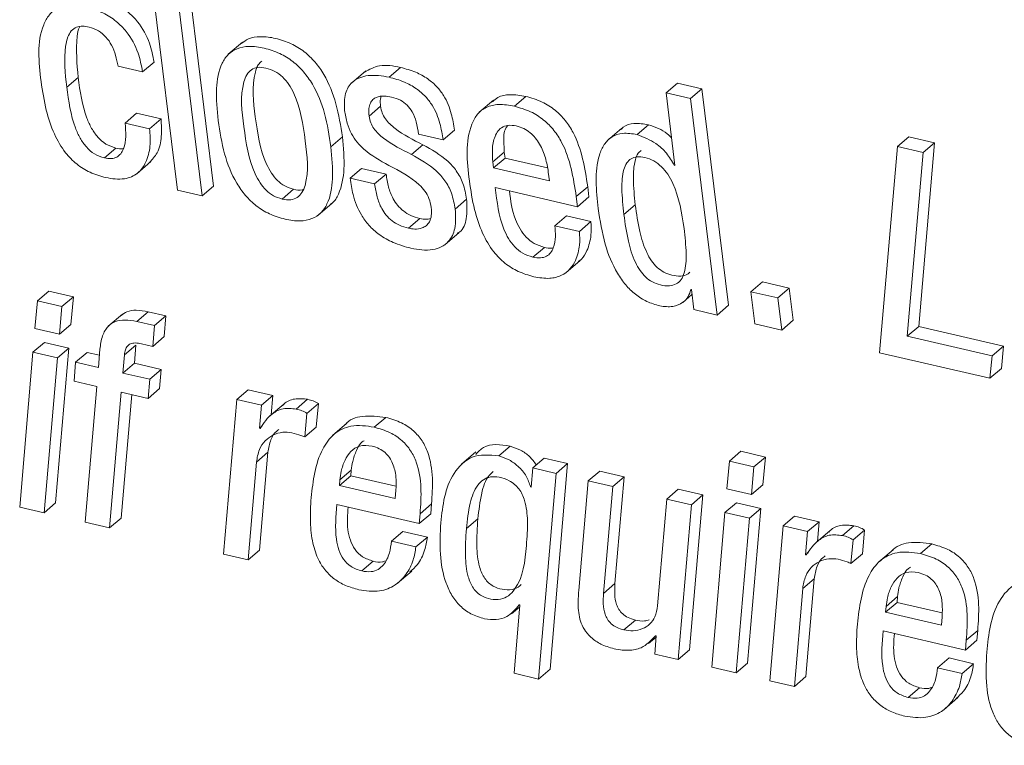
# Model space of a CAD drawing. Units: inches. Extents: x 2 to 195, y -7 to 151.
# Drawn here: x 169 to 170, y 105 to 105 of the extents above; entities that cross this region are included whole.
import ezdxf

# ---------------------------------------------------------------- set-up
doc = ezdxf.new("R2010")
doc.units = ezdxf.units.IN
doc.header["$MEASUREMENT"] = 0
doc.layers.add('SLD-0', color=179, linetype='Continuous')

msp = doc.modelspace()

# ---------------------------------------------------------------- linework, layer by layer
at = {"layer": 'SLD-0', "color": 179, "linetype": 'Continuous', "lineweight": 15}
for p, q in [((169.36715, 105.11268), (169.38139, 104.997)), ((169.4006, 104.99919), (169.38637, 105.11487)), ((169.39449, 104.99396), (169.38026, 105.10964)), ((169.41611, 105.07612), (169.40847, 105.06959)), ((169.34957, 105.06324), (169.36267, 105.06021)), ((169.36267, 105.06021), (169.36879, 105.06544)), ((169.48189, 105.06075), (169.47425, 105.05422)), ((169.49437, 105.0574), (169.50049, 105.06262)), ((169.32212, 105.05207), (169.32823, 105.05729)), ((169.6424, 105.04894), (169.64852, 105.05416)), ((169.66161, 105.05113), (169.64852, 105.05416)), ((169.6424, 105.04894), (169.64716, 105.01023)), ((169.65549, 105.04591), (169.6424, 105.04894)), ((169.65549, 105.04591), (169.66161, 105.05113)), ((169.67584, 104.93545), (169.66161, 105.05113)), ((169.55026, 105.04516), (169.54262, 105.03863)), ((169.56135, 105.04189), (169.56746, 105.04711)), ((169.66973, 104.93023), (169.65549, 105.04591)), ((169.35332, 105.03284), (169.35943, 105.03806)), ((169.37253, 105.03503), (169.35943, 105.03806)), ((169.48374, 105.03658), (169.48985, 105.04181)), ((169.36641, 105.02981), (169.35332, 105.03284)), ((169.36641, 105.02981), (169.37253, 105.03503)), ((169.62692, 105.0267), (169.63304, 105.03193)), ((169.51013, 105.02685), (169.52323, 105.02382)), ((169.52323, 105.02382), (169.52934, 105.02905)), ((169.61887, 105.03019), (169.61123, 105.02366)), ((169.46331, 105.02021), (169.46942, 105.02543)), ((169.5063, 105.01608), (169.51241, 105.0213)), ((169.76604, 105.02031), (169.77215, 105.02554)), ((169.78589, 105.02235), (169.77215, 105.02554)), ((169.77749, 104.92416), (169.78589, 105.02235)), ((169.77978, 105.01713), (169.78589, 105.02235)), ((169.34226, 105.01422), (169.34837, 105.01944)), ((169.54985, 105.01213), (169.55596, 105.01736)), ((169.55596, 105.01736), (169.55636, 105.0141)), ((169.76604, 105.02031), (169.75655, 104.91012)), ((169.77978, 105.01713), (169.76604, 105.02031)), ((169.77138, 104.91894), (169.77978, 105.01713)), ((169.3595, 105.00574), (169.36715, 105.01227)), ((169.54985, 105.01213), (169.55025, 105.00888)), ((169.55025, 105.00888), (169.55636, 105.0141)), ((169.55636, 105.0141), (169.57906, 105.00885)), ((169.47358, 105.00335), (169.4797, 105.00858)), ((169.4928, 105.00554), (169.4797, 105.00858)), ((169.48668, 105.00031), (169.4928, 105.00554)), ((169.55025, 105.00888), (169.58008, 105.00197)), ((169.58008, 105.00197), (169.5795, 105.00668)), ((169.64685, 105.0103), (169.64713, 105.01054)), ((169.64716, 105.01023), (169.64685, 105.0103)), ((169.48668, 105.00031), (169.47358, 105.00335)), ((169.38139, 104.997), (169.39449, 104.99396)), ((169.39449, 104.99396), (169.4006, 104.99919)), ((169.43718, 104.99224), (169.44329, 104.99746)), ((169.55109, 104.99832), (169.59512, 104.98812)), ((169.59444, 104.99362), (169.60055, 104.99885)), ((169.60123, 104.99335), (169.60055, 104.99885)), ((169.45636, 104.98346), (169.464, 104.99)), ((169.52974, 104.98687), (169.53586, 104.9921)), ((169.59512, 104.98812), (169.59444, 104.99362)), ((169.59512, 104.98812), (169.60123, 104.99335)), ((169.61988, 104.98395), (169.626, 104.98917)), ((169.50477, 104.97659), (169.51089, 104.98181)), ((169.58303, 104.978), (169.58914, 104.98323)), ((169.60224, 104.9802), (169.58914, 104.98323)), ((169.59613, 104.97497), (169.60224, 104.9802)), ((169.52416, 104.96777), (169.5318, 104.9743)), ((169.59613, 104.97497), (169.58303, 104.978)), ((169.57128, 104.96119), (169.57739, 104.96641)), ((169.58892, 104.95285), (169.59656, 104.95938)), ((169.68778, 104.9427), (169.69389, 104.94793)), ((169.70825, 104.94461), (169.69389, 104.94793)), ((169.30646, 104.9378), (169.31258, 104.94303)), ((169.32567, 104.94), (169.31258, 104.94303)), ((169.65563, 104.94387), (169.65595, 104.9438)), ((169.65595, 104.9438), (169.65726, 104.93311)), ((169.70213, 104.93938), (169.68778, 104.9427)), ((169.68778, 104.9427), (169.68989, 104.92556)), ((169.70213, 104.93938), (169.70825, 104.94461)), ((169.71036, 104.92746), (169.70825, 104.94461)), ((169.30646, 104.9378), (169.3051, 104.92303)), ((169.31956, 104.93477), (169.30646, 104.9378)), ((169.31956, 104.93477), (169.32567, 104.94)), ((169.32431, 104.92522), (169.32567, 104.94)), ((169.65133, 104.93695), (169.65627, 104.94118)), ((169.70424, 104.92224), (169.70213, 104.93938)), ((169.3182, 104.91999), (169.31956, 104.93477)), ((169.35952, 104.92678), (169.36564, 104.93201)), ((169.37516, 104.92981), (169.36564, 104.93201)), ((169.65726, 104.93311), (169.66973, 104.93023)), ((169.66973, 104.93023), (169.67584, 104.93545)), ((169.35192, 104.93076), (169.34428, 104.92423)), ((169.36905, 104.92458), (169.35952, 104.92678)), ((169.36905, 104.92458), (169.37516, 104.92981)), ((169.37425, 104.91869), (169.37516, 104.92981)), ((169.70424, 104.92224), (169.71036, 104.92746)), ((169.3051, 104.92303), (169.3182, 104.91999)), ((169.3182, 104.91999), (169.32431, 104.92522)), ((169.36814, 104.91346), (169.36905, 104.92458)), ((169.68989, 104.92556), (169.70424, 104.92224)), ((169.77138, 104.91894), (169.77749, 104.92416)), ((169.82276, 104.91368), (169.77749, 104.92416)), ((169.36814, 104.91346), (169.37425, 104.91869)), ((169.81665, 104.90845), (169.77138, 104.91894)), ((169.30408, 104.91033), (169.31019, 104.91556)), ((169.32329, 104.91253), (169.31019, 104.91556)), ((169.31619, 104.8298), (169.32329, 104.91253)), ((169.31718, 104.9073), (169.32329, 104.91253)), ((169.33982, 104.91199), (169.33905, 104.90224)), ((169.35294, 104.90895), (169.35905, 104.91418)), ((169.35828, 104.90443), (169.35905, 104.91418)), ((169.36205, 104.91487), (169.36814, 104.91346)), ((169.81665, 104.90845), (169.82276, 104.91368)), ((169.82166, 104.90169), (169.82276, 104.91368)), ((169.30408, 104.91033), (169.29697, 104.82761)), ((169.31718, 104.9073), (169.30408, 104.91033)), ((169.31007, 104.82457), (169.31718, 104.9073)), ((169.32687, 104.90506), (169.33298, 104.91028)), ((169.33956, 104.90876), (169.33298, 104.91028)), ((169.35216, 104.8992), (169.35294, 104.90895)), ((169.75655, 104.91012), (169.81555, 104.89646)), ((169.81555, 104.89646), (169.81665, 104.90845)), ((169.32687, 104.90506), (169.326, 104.89489)), ((169.33905, 104.90224), (169.32687, 104.90506)), ((169.35216, 104.8992), (169.35828, 104.90443)), ((169.37263, 104.9011), (169.35828, 104.90443)), ((169.36651, 104.89588), (169.37263, 104.9011)), ((169.37175, 104.89094), (169.37263, 104.9011)), ((169.81555, 104.89646), (169.82166, 104.90169)), ((169.326, 104.89489), (169.33818, 104.89207)), ((169.36651, 104.89588), (169.35216, 104.8992)), ((169.36564, 104.88571), (169.36651, 104.89588)), ((169.33818, 104.89207), (169.33194, 104.81951)), ((169.36564, 104.88571), (169.37175, 104.89094)), ((169.41305, 104.8851), (169.41917, 104.89033)), ((169.43227, 104.88729), (169.41917, 104.89033)), ((169.34504, 104.81648), (169.35129, 104.88904)), ((169.35116, 104.8217), (169.35684, 104.88775)), ((169.35129, 104.88904), (169.36564, 104.88571)), ((169.41305, 104.8851), (169.40594, 104.80238)), ((169.42615, 104.88207), (169.41305, 104.8851)), ((169.42615, 104.88207), (169.43227, 104.88729)), ((169.43138, 104.87687), (169.43227, 104.88729)), ((169.44477, 104.87996), (169.45088, 104.88519)), ((169.4251, 104.86974), (169.42615, 104.88207)), ((169.43814, 104.88265), (169.4305, 104.87612)), ((169.45051, 104.87769), (169.45662, 104.88292)), ((169.45544, 104.87029), (169.45662, 104.88292)), ((169.44933, 104.86507), (169.45051, 104.87769)), ((169.48646, 104.8703), (169.49258, 104.87553)), ((169.4251, 104.86974), (169.42654, 104.87097)), ((169.42542, 104.86967), (169.4251, 104.86974)), ((169.44933, 104.86507), (169.45544, 104.87029)), ((169.47187, 104.87237), (169.46423, 104.86584)), ((169.55297, 104.8549), (169.55908, 104.86013)), ((169.42353, 104.85168), (169.42965, 104.8569)), ((169.42516, 104.80457), (169.42965, 104.8569)), ((169.54079, 104.85711), (169.53314, 104.85058)), ((169.57118, 104.84848), (169.57729, 104.85371)), ((169.58978, 104.85082), (169.57729, 104.85371)), ((169.67631, 104.85216), (169.68242, 104.85739)), ((169.69552, 104.85435), (169.68242, 104.85739)), ((169.68941, 104.84913), (169.69552, 104.85435)), ((169.69416, 104.83957), (169.69552, 104.85435)), ((169.41905, 104.79934), (169.42353, 104.85168)), ((169.57118, 104.84848), (169.5703, 104.83832)), ((169.58367, 104.84559), (169.57118, 104.84848)), ((169.58042, 104.74091), (169.58978, 104.85082)), ((169.58367, 104.84559), (169.58978, 104.85082)), ((169.67631, 104.85216), (169.67494, 104.83738)), ((169.68941, 104.84913), (169.67631, 104.85216)), ((169.68805, 104.83435), (169.68941, 104.84913)), ((169.46784, 104.83905), (169.47396, 104.84427)), ((169.46808, 104.84213), (169.47419, 104.84736)), ((169.47419, 104.84736), (169.47396, 104.84427)), ((169.47396, 104.84427), (169.49804, 104.8387)), ((169.57431, 104.73569), (169.58367, 104.84559)), ((169.60085, 104.84161), (169.60696, 104.84684)), ((169.62007, 104.8438), (169.60696, 104.84684)), ((169.61396, 104.83858), (169.62007, 104.8438)), ((169.61511, 104.7867), (169.62007, 104.8438)), ((169.46808, 104.84213), (169.46784, 104.83905)), ((169.46784, 104.83905), (169.49768, 104.83214)), ((169.56999, 104.83839), (169.57034, 104.83869)), ((169.5703, 104.83832), (169.56999, 104.83839)), ((169.60085, 104.84161), (169.5958, 104.78294)), ((169.61396, 104.83858), (169.60085, 104.84161)), ((169.609, 104.78148), (169.61396, 104.83858)), ((169.64284, 104.83189), (169.64896, 104.83711)), ((169.66207, 104.83408), (169.64896, 104.83711)), ((169.67494, 104.83738), (169.68805, 104.83435)), ((169.68805, 104.83435), (169.69416, 104.83957)), ((169.49768, 104.83214), (169.49804, 104.83662)), ((169.64284, 104.83189), (169.63788, 104.77479)), ((169.65596, 104.82885), (169.64284, 104.83189)), ((169.65496, 104.75135), (169.66207, 104.83408)), ((169.65596, 104.82885), (169.66207, 104.83408)), ((169.29697, 104.82761), (169.31007, 104.82457)), ((169.31007, 104.82457), (169.31619, 104.8298)), ((169.46651, 104.82898), (169.51054, 104.81879)), ((169.51095, 104.82402), (169.51707, 104.82924)), ((169.51665, 104.82401), (169.51707, 104.82924)), ((169.64884, 104.74613), (169.65596, 104.82885)), ((169.67392, 104.82469), (169.68004, 104.82992)), ((169.69315, 104.82688), (169.68004, 104.82992)), ((169.68604, 104.74416), (169.69315, 104.82688)), ((169.68704, 104.82165), (169.69315, 104.82688)), ((169.34504, 104.81648), (169.35116, 104.8217)), ((169.51054, 104.81879), (169.51095, 104.82402)), ((169.51054, 104.81879), (169.51665, 104.82401)), ((169.53574, 104.81607), (169.54185, 104.8213)), ((169.67392, 104.82469), (169.66682, 104.74196)), ((169.68704, 104.82165), (169.67392, 104.82469)), ((169.67992, 104.73893), (169.68704, 104.82165)), ((169.70499, 104.8175), (169.71111, 104.82272)), ((169.72422, 104.81969), (169.71111, 104.82272)), ((169.33194, 104.81951), (169.34504, 104.81648)), ((169.70499, 104.8175), (169.69789, 104.73477)), ((169.71811, 104.81446), (169.70499, 104.8175)), ((169.71811, 104.81446), (169.72422, 104.81969)), ((169.72332, 104.80926), (169.72422, 104.81969)), ((169.73672, 104.81235), (169.74283, 104.81758)), ((169.49564, 104.80931), (169.50175, 104.81453)), ((169.51485, 104.8115), (169.50175, 104.81453)), ((169.50874, 104.80627), (169.51485, 104.8115)), ((169.71704, 104.80214), (169.71811, 104.81446)), ((169.73009, 104.81504), (169.72244, 104.80851)), ((169.74245, 104.81009), (169.74856, 104.81532)), ((169.74738, 104.80269), (169.74856, 104.81532)), ((169.50874, 104.80627), (169.49564, 104.80931)), ((169.74127, 104.79746), (169.74245, 104.81009)), ((169.77841, 104.8027), (169.78452, 104.80793)), ((169.40594, 104.80238), (169.41905, 104.79934)), ((169.41905, 104.79934), (169.42516, 104.80457)), ((169.71704, 104.80214), (169.71849, 104.80337)), ((169.71736, 104.80206), (169.71704, 104.80214)), ((169.74127, 104.79746), (169.74738, 104.80269)), ((169.76382, 104.80477), (169.75618, 104.79824)), ((169.47983, 104.79343), (169.48595, 104.79865)), ((169.49885, 104.78684), (169.50649, 104.79337)), ((169.609, 104.78148), (169.61511, 104.7867)), ((169.71547, 104.78407), (169.72159, 104.7893)), ((169.71712, 104.73696), (169.72159, 104.7893)), ((169.71101, 104.73173), (169.71547, 104.78407)), ((169.76002, 104.77453), (169.76613, 104.77976)), ((169.76613, 104.77976), (169.7659, 104.77667)), ((169.55978, 104.77056), (169.5642, 104.77433)), ((169.56428, 104.7753), (169.56119, 104.73873)), ((169.56397, 104.77538), (169.56428, 104.7753)), ((169.75979, 104.77144), (169.7659, 104.77667)), ((169.76002, 104.77453), (169.75979, 104.77144)), ((169.7659, 104.77667), (169.78999, 104.77109)), ((169.75979, 104.77144), (169.78964, 104.76453)), ((169.78964, 104.76453), (169.78999, 104.76901)), ((169.6199, 104.76195), (169.62601, 104.76718)), ((169.63305, 104.75461), (169.63707, 104.75805)), ((169.63713, 104.75874), (169.63635, 104.74902)), ((169.63682, 104.75882), (169.63713, 104.75874)), ((169.75845, 104.76138), (169.80249, 104.75118)), ((169.8029, 104.75641), (169.80902, 104.76164)), ((169.8086, 104.7564), (169.80902, 104.76164)), ((169.80249, 104.75118), (169.8029, 104.75641)), ((169.80249, 104.75118), (169.8086, 104.7564)), ((169.63635, 104.74902), (169.64884, 104.74613)), ((169.64884, 104.74613), (169.65496, 104.75135)), ((169.67992, 104.73893), (169.68604, 104.74416)), ((169.78758, 104.7417), (169.79369, 104.74693)), ((169.8068, 104.74389), (169.79369, 104.74693)), ((169.80069, 104.73867), (169.8068, 104.74389)), ((169.56119, 104.73873), (169.57431, 104.73569)), ((169.57431, 104.73569), (169.58042, 104.74091)), ((169.66682, 104.74196), (169.67992, 104.73893)), ((169.71101, 104.73173), (169.71712, 104.73696)), ((169.80069, 104.73867), (169.78758, 104.7417)), ((169.69789, 104.73477), (169.71101, 104.73173)), ((169.77178, 104.72582), (169.7779, 104.73105)), ((169.7908, 104.71923), (169.79844, 104.72576))]:
    msp.add_line(p, q, dxfattribs=at)
for points, knots in [([(169.36879, 105.06544), (169.36813, 105.06884), (169.36664, 105.07653), (169.36147, 105.08581), (169.35466, 105.09278), (169.34742, 105.09751), (169.34166, 105.09921), (169.3386, 105.10011)], [0, 0, 0, 0, 0.211538, 0.477805, 0.63424, 0.805588, 1, 1, 1, 1]), ([(169.33249, 105.09488), (169.32965, 105.09539), (169.32462, 105.09629), (169.31752, 105.09479), (169.31246, 105.09085), (169.30572, 105.07812), (169.30719, 105.06555), (169.30841, 105.05507)], [0, 0, 0, 0, 0.149272, 0.264804, 0.366799, 0.472701, 1, 1, 1, 1]), ([(169.36267, 105.06021), (169.36201, 105.06361), (169.36052, 105.0713), (169.35536, 105.08059), (169.34855, 105.08756), (169.34131, 105.09228), (169.33555, 105.09398), (169.33249, 105.09488)], [0, 0, 0, 0, 0.211531, 0.477836, 0.634189, 0.805577, 1, 1, 1, 1]), ([(169.32212, 105.05207), (169.32128, 105.05942), (169.32025, 105.06845), (169.3224, 105.0785), (169.32428, 105.08218), (169.32719, 105.08436), (169.3307, 105.08481), (169.33295, 105.08437), (169.33411, 105.08414)], [0, 0, 0, 0, 0.535771, 0.658598, 0.748521, 0.832605, 0.913264, 1, 1, 1, 1]), ([(169.32823, 105.05729), (169.32758, 105.06454), (169.32679, 105.07345), (169.32807, 105.08273), (169.32896, 105.08428), (169.32901, 105.08437)], [0, 0, 0, 0, 0.8041792, 0.9884246, 1, 1, 1, 1]), ([(169.33411, 105.08414), (169.33585, 105.08357), (169.33924, 105.08245), (169.34325, 105.07888), (169.34754, 105.07278), (169.34874, 105.06716), (169.34957, 105.06324)], [0, 0, 0, 0, 0.197052, 0.384554, 0.571516, 1, 1, 1, 1]), ([(169.46942, 105.02543), (169.4685, 105.0314), (169.46671, 105.04296), (169.46137, 105.05651), (169.45505, 105.06557), (169.44918, 105.07122), (169.44199, 105.0756), (169.43396, 105.0783), (169.42623, 105.07935), (169.41964, 105.07852), (169.41668, 105.07627), (169.41545, 105.07533)], [0, 0, 0, 0, 0.2074, 0.40133, 0.493776, 0.585342, 0.679434, 0.780686, 0.873894, 0.947557, 1, 1, 1, 1]), ([(169.46331, 105.02021), (169.46238, 105.02618), (169.4606, 105.03773), (169.45526, 105.05129), (169.44893, 105.06034), (169.44306, 105.06599), (169.43587, 105.07038), (169.42786, 105.07306), (169.42007, 105.07418), (169.41327, 105.07311), (169.40813, 105.06977), (169.40344, 105.06259), (169.40155, 105.05011), (169.40252, 105.03985), (169.40305, 105.03416)], [0, 0, 0, 0, 0.144716, 0.280072, 0.34457, 0.40847, 0.474145, 0.544798, 0.609847, 0.661257, 0.706362, 0.752457, 0.862657, 1, 1, 1, 1]), ([(169.4264, 105.066), (169.42572, 105.06534), (169.42402, 105.0637), (169.42077, 105.05363), (169.42284, 105.03547), (169.42562, 105.01699), (169.43133, 105.00615), (169.43457, 105.00211), (169.43855, 104.99897), (169.4417, 104.99797), (169.44329, 104.99746)], [0, 0, 0, 0, 0.036616, 0.090423, 0.399324, 0.735494, 0.80652, 0.872511, 0.935631, 1, 1, 1, 1]), ([(169.50049, 105.06262), (169.49668, 105.06337), (169.48988, 105.06471), (169.48383, 105.06146), (169.48117, 105.06004)], [0, 0, 0, 0, 0.560662, 1, 1, 1, 1]), ([(169.42856, 105.06227), (169.42709, 105.06252), (169.42442, 105.06296), (169.42061, 105.06158), (169.41808, 105.05862), (169.41449, 105.04859), (169.4168, 105.03016), (169.4195, 105.01177), (169.42522, 105.00092), (169.42845, 104.99689), (169.43244, 104.99374), (169.43559, 104.99274), (169.43718, 104.99224)], [0, 0, 0, 0, 0.051464, 0.093138, 0.134697, 0.183026, 0.460478, 0.762452, 0.826261, 0.885491, 0.942185, 1, 1, 1, 1]), ([(169.43718, 104.99224), (169.43872, 104.99198), (169.4415, 104.99151), (169.44546, 104.99282), (169.44814, 104.99576), (169.4519, 105.00576), (169.44954, 105.02424), (169.44685, 105.04265), (169.44099, 105.0535), (169.43763, 105.05757), (169.43349, 105.06074), (169.43022, 105.06176), (169.42856, 105.06227)], [0, 0, 0, 0, 0.053325, 0.096053, 0.137845, 0.185824, 0.460047, 0.759313, 0.823032, 0.882641, 0.940386, 1, 1, 1, 1]), ([(169.49437, 105.0574), (169.49066, 105.05803), (169.48394, 105.05917), (169.47471, 105.0559), (169.47015, 105.04818), (169.47046, 105.0427), (169.47064, 105.03962)], [0, 0, 0, 0, 0.30822, 0.556343, 0.750034, 1, 1, 1, 1]), ([(169.52934, 105.02905), (169.52889, 105.03199), (169.52789, 105.03843), (169.52464, 105.0464), (169.51998, 105.05251), (169.51497, 105.05679), (169.50838, 105.06043), (169.50326, 105.06185), (169.50049, 105.06262)], [0, 0, 0, 0, 0.1870665, 0.4087552, 0.5316775, 0.6666728, 0.8200519, 1, 1, 1, 1]), ([(169.30841, 105.05507), (169.30919, 105.04991), (169.31062, 105.04033), (169.31489, 105.02739), (169.32051, 105.01759), (169.32722, 105.01076), (169.33456, 105.00612), (169.3401, 105.00452), (169.34295, 105.00369)], [0, 0, 0, 0, 0.235451, 0.437083, 0.612724, 0.740309, 0.866805, 1, 1, 1, 1]), ([(169.34837, 105.01944), (169.34653, 105.02006), (169.34289, 105.02128), (169.33855, 105.02521), (169.33525, 105.03), (169.33054, 105.04042), (169.32925, 105.04985), (169.32823, 105.05729)], [0, 0, 0, 0, 0.12699, 0.250349, 0.377407, 0.509322, 1, 1, 1, 1]), ([(169.52323, 105.02382), (169.52278, 105.02677), (169.52178, 105.0332), (169.51852, 105.04117), (169.51386, 105.04728), (169.50886, 105.05157), (169.50227, 105.0552), (169.49714, 105.05663), (169.49437, 105.0574)], [0, 0, 0, 0, 0.187105, 0.408757, 0.531675, 0.666666, 0.820041, 1, 1, 1, 1]), ([(169.34226, 105.01422), (169.34041, 105.01484), (169.33678, 105.01605), (169.33243, 105.01998), (169.32913, 105.02477), (169.32442, 105.03519), (169.32313, 105.04463), (169.32212, 105.05207)], [0, 0, 0, 0, 0.126965, 0.250358, 0.377366, 0.509277, 1, 1, 1, 1]), ([(169.56746, 105.04711), (169.56465, 105.04759), (169.55966, 105.04844), (169.55314, 105.04734), (169.55058, 105.04506), (169.54969, 105.04427)], [0, 0, 0, 0, 0.457526, 0.811909, 1, 1, 1, 1]), ([(169.48374, 105.03658), (169.48363, 105.03791), (169.48345, 105.04022), (169.48415, 105.04332), (169.48559, 105.04546), (169.48815, 105.04708), (169.49173, 105.04748), (169.49441, 105.04697), (169.49569, 105.04673)], [0, 0, 0, 0, 0.201313, 0.352299, 0.473551, 0.583859, 0.802616, 1, 1, 1, 1]), ([(169.48985, 105.04181), (169.48969, 105.04315), (169.48947, 105.0449), (169.48996, 105.04658), (169.49007, 105.04698)], [0, 0, 0, 0, 0.760881, 1, 1, 1, 1]), ([(169.49569, 105.04673), (169.49731, 105.04626), (169.50037, 105.04536), (169.50422, 105.04257), (169.50717, 105.03858), (169.50917, 105.03322), (169.50979, 105.02908), (169.51013, 105.02685)], [0, 0, 0, 0, 0.190002, 0.359265, 0.527127, 0.745092, 1, 1, 1, 1]), ([(169.56135, 105.04189), (169.55852, 105.04239), (169.55349, 105.04329), (169.54638, 105.04177), (169.54134, 105.03781), (169.53462, 105.02505), (169.53608, 105.01246), (169.5373, 105.00198)], [0, 0, 0, 0, 0.149052, 0.264471, 0.366541, 0.472696, 1, 1, 1, 1]), ([(169.60055, 104.99885), (169.59898, 105.0089), (169.597, 105.02151), (169.58876, 105.03436), (169.58319, 105.04001), (169.57602, 105.04462), (169.57042, 105.04625), (169.56746, 105.04711)], [0, 0, 0, 0, 0.47662, 0.598349, 0.722287, 0.853641, 1, 1, 1, 1]), ([(169.47064, 105.03962), (169.47102, 105.03731), (169.47173, 105.033), (169.47408, 105.02724), (169.47714, 105.02256), (169.48335, 105.01618), (169.48957, 105.01277), (169.49427, 105.0102)], [0, 0, 0, 0, 0.1769, 0.329681, 0.467434, 0.5979, 1, 1, 1, 1]), ([(169.51241, 105.0213), (169.50727, 105.02387), (169.49993, 105.02753), (169.49292, 105.03393), (169.49054, 105.03823), (169.49009, 105.0406), (169.48985, 105.04181)], [0, 0, 0, 0, 0.542017, 0.772889, 0.883965, 1, 1, 1, 1]), ([(169.59444, 104.99362), (169.59287, 105.00367), (169.59089, 105.01629), (169.58264, 105.02913), (169.57708, 105.03479), (169.56991, 105.03939), (169.56431, 105.04103), (169.56135, 105.04189)], [0, 0, 0, 0, 0.476665, 0.598325, 0.722324, 0.853679, 1, 1, 1, 1]), ([(169.35332, 105.03284), (169.35374, 105.02806), (169.35426, 105.02228), (169.35118, 105.01641), (169.34893, 105.01447), (169.34575, 105.01362), (169.34351, 105.01401), (169.34226, 105.01422)], [0, 0, 0, 0, 0.526851, 0.637743, 0.742648, 0.856735, 1, 1, 1, 1]), ([(169.36632, 105.01168), (169.36783, 105.01337), (169.37136, 105.01733), (169.37309, 105.02586), (169.37272, 105.03193), (169.37253, 105.03503)], [0, 0, 0, 0, 0.268462, 0.627052, 1, 1, 1, 1]), ([(169.40305, 105.03416), (169.40398, 105.02819), (169.40576, 105.01664), (169.41111, 105.00308), (169.41744, 104.99402), (169.42331, 104.98837), (169.4305, 104.98398), (169.43852, 104.9813), (169.4463, 104.98018), (169.4531, 104.98125), (169.45824, 104.9846), (169.46292, 104.99178), (169.46481, 105.00426), (169.46384, 105.01452), (169.46331, 105.02021)], [0, 0, 0, 0, 0.144673, 0.28006, 0.344584, 0.408512, 0.474213, 0.54491, 0.609933, 0.661304, 0.706401, 0.752517, 0.862704, 1, 1, 1, 1]), ([(169.5063, 105.01608), (169.50115, 105.01864), (169.49382, 105.02231), (169.4868, 105.0287), (169.48443, 105.033), (169.48397, 105.03537), (169.48374, 105.03658)], [0, 0, 0, 0, 0.541964, 0.772831, 0.883866, 1, 1, 1, 1]), ([(169.56235, 105.03129), (169.56085, 105.03154), (169.55816, 105.03198), (169.55329, 105.03024), (169.55017, 105.02476), (169.54941, 105.01828), (169.54971, 105.01401), (169.54985, 105.01213)], [0, 0, 0, 0, 0.163837, 0.292523, 0.535564, 0.795756, 1, 1, 1, 1]), ([(169.63304, 105.03193), (169.63049, 105.03233), (169.62595, 105.03304), (169.62046, 105.03173), (169.61869, 105.02978), (169.61829, 105.02934)], [0, 0, 0, 0, 0.497779, 0.886425, 1, 1, 1, 1]), ([(169.64534, 105.02502), (169.6446, 105.02575), (169.6412, 105.02908), (169.63662, 105.03068), (169.63304, 105.03193)], [0, 0, 0, 0, 0.218347, 1, 1, 1, 1]), ([(169.34295, 105.00369), (169.34631, 105.00314), (169.35222, 105.00216), (169.3603, 105.0055), (169.36505, 105.01215), (169.36703, 105.02058), (169.36662, 105.02669), (169.36641, 105.02981)], [0, 0, 0, 0, 0.233464, 0.409939, 0.575097, 0.783258, 1, 1, 1, 1]), ([(169.55787, 105.0316), (169.55749, 105.0311), (169.55567, 105.02868), (169.55564, 105.02342), (169.55586, 105.01921), (169.55596, 105.01736)], [0, 0, 0, 0, 0.125929, 0.615532, 1, 1, 1, 1]), ([(169.5795, 105.00668), (169.57907, 105.00923), (169.5782, 105.01441), (169.57517, 105.02178), (169.57093, 105.02707), (169.56637, 105.03008), (169.56372, 105.03088), (169.56235, 105.03129)], [0, 0, 0, 0, 0.242178, 0.493161, 0.74069, 0.866712, 1, 1, 1, 1]), ([(169.62692, 105.0267), (169.62434, 105.02714), (169.61974, 105.02792), (169.61327, 105.02586), (169.609, 105.02143), (169.6038, 105.00875), (169.6051, 104.99689), (169.60617, 104.98712)], [0, 0, 0, 0, 0.14311, 0.254786, 0.359209, 0.47233, 1, 1, 1, 1]), ([(169.64685, 105.0103), (169.64554, 105.0125), (169.64291, 105.01692), (169.63629, 105.02302), (169.6304, 105.02534), (169.62692, 105.0267)], [0, 0, 0, 0, 0.289294, 0.580208, 1, 1, 1, 1]), ([(169.46313, 104.98948), (169.46344, 104.98967), (169.46539, 104.99088), (169.46885, 104.99726), (169.47101, 105.00938), (169.46999, 105.0197), (169.46942, 105.02543)], [0, 0, 0, 0, 0.028498, 0.181044, 0.545667, 1, 1, 1, 1]), ([(169.53586, 104.9921), (169.53534, 104.99499), (169.53437, 105.00036), (169.53069, 105.0073), (169.52383, 105.01489), (169.5171, 105.01867), (169.51241, 105.0213)], [0, 0, 0, 0, 0.2238034, 0.4153309, 0.5921574, 1, 1, 1, 1]), ([(169.35245, 105.0192), (169.35234, 105.01917), (169.35102, 105.01878), (169.34964, 105.01913), (169.34837, 105.01944)], [0, 0, 0, 0, 0.0828361, 1, 1, 1, 1]), ([(169.52974, 104.98687), (169.52922, 104.98976), (169.52826, 104.99513), (169.52458, 105.00207), (169.51771, 105.00967), (169.51099, 105.01344), (169.5063, 105.01608)], [0, 0, 0, 0, 0.2238593, 0.4153189, 0.5921377, 1, 1, 1, 1]), ([(169.62913, 105.01826), (169.62857, 105.01778), (169.62705, 105.01646), (169.62521, 105.01117), (169.62462, 105.00184), (169.62549, 104.99381), (169.626, 104.98917)], [0, 0, 0, 0, 0.072049, 0.197999, 0.537203, 1, 1, 1, 1]), ([(169.65208, 104.97649), (169.6508, 104.98479), (169.64924, 104.99495), (169.64351, 105.00546), (169.64013, 105.00961), (169.63596, 105.01281), (169.63142, 105.01454), (169.62719, 105.01507), (169.62364, 105.01405), (169.62116, 105.01147), (169.61901, 105.00605), (169.61855, 104.99657), (169.6194, 104.98857), (169.61988, 104.98395)], [0, 0, 0, 0, 0.293317, 0.359401, 0.421694, 0.481892, 0.543442, 0.591812, 0.630967, 0.669303, 0.71417, 0.835048, 1, 1, 1, 1]), ([(169.51089, 104.98181), (169.50923, 104.98229), (169.50609, 104.98318), (169.50204, 104.98567), (169.49886, 104.98876), (169.49602, 104.99305), (169.49386, 104.99871), (169.49315, 105.00324), (169.4928, 105.00554)], [0, 0, 0, 0, 0.1605142, 0.304226, 0.4392632, 0.5717562, 0.7829369, 1, 1, 1, 1]), ([(169.49427, 105.0102), (169.50005, 105.00725), (169.50721, 105.00359), (169.51364, 104.99661), (169.51599, 104.9925), (169.51659, 104.9894), (169.5169, 104.98779)], [0, 0, 0, 0, 0.5785178, 0.7160617, 0.8533452, 1, 1, 1, 1]), ([(169.47358, 105.00335), (169.474, 105.00043), (169.47497, 104.99363), (169.47842, 104.985), (169.48359, 104.97795), (169.48929, 104.97286), (169.49689, 104.9685), (169.50286, 104.96682), (169.50608, 104.96592)], [0, 0, 0, 0, 0.165176, 0.385851, 0.512658, 0.652932, 0.812607, 1, 1, 1, 1]), ([(169.50477, 104.97659), (169.50312, 104.97706), (169.49998, 104.97796), (169.49593, 104.98045), (169.49275, 104.98353), (169.48991, 104.98782), (169.48774, 104.99349), (169.48704, 104.99802), (169.48668, 105.00031)], [0, 0, 0, 0, 0.160524, 0.304203, 0.43919, 0.571805, 0.782923, 1, 1, 1, 1]), ([(169.5373, 105.00198), (169.53807, 104.99684), (169.53951, 104.98728), (169.54377, 104.97435), (169.54939, 104.96458), (169.5561, 104.95775), (169.56343, 104.95312), (169.56897, 104.95152), (169.57181, 104.9507)], [0, 0, 0, 0, 0.23525, 0.436822, 0.612502, 0.740194, 0.866717, 1, 1, 1, 1]), ([(169.44329, 104.99746), (169.44487, 104.99707), (169.44666, 104.99662), (169.4483, 104.99724), (169.4485, 104.99731)], [0, 0, 0, 0, 0.8817867, 1, 1, 1, 1]), ([(169.57128, 104.96119), (169.56942, 104.96178), (169.5658, 104.96293), (169.56139, 104.96655), (169.55807, 104.97102), (169.55322, 104.98127), (169.55204, 104.99074), (169.55109, 104.99832)], [0, 0, 0, 0, 0.129025, 0.250185, 0.371944, 0.497722, 1, 1, 1, 1]), ([(169.57739, 104.96641), (169.57553, 104.967), (169.57192, 104.96815), (169.5675, 104.97177), (169.5642, 104.97625), (169.56028, 104.98431), (169.55936, 104.99138), (169.55868, 104.99656)], [0, 0, 0, 0, 0.1532924, 0.2972833, 0.4419422, 0.591376, 1, 1, 1, 1]), ([(169.53078, 104.97403), (169.53126, 104.97425), (169.53413, 104.97556), (169.5363, 104.98283), (169.53602, 104.98873), (169.53586, 104.9921)], [0, 0, 0, 0, 0.0788274, 0.4744381, 1, 1, 1, 1]), ([(169.5169, 104.98779), (169.51702, 104.9863), (169.51721, 104.98369), (169.51624, 104.98021), (169.51439, 104.9779), (169.51163, 104.97645), (169.50829, 104.976), (169.50589, 104.9764), (169.50477, 104.97659)], [0, 0, 0, 0, 0.219232, 0.383274, 0.517704, 0.642482, 0.833491, 1, 1, 1, 1]), ([(169.50608, 104.96592), (169.51, 104.96523), (169.51701, 104.96401), (169.5265, 104.96843), (169.5304, 104.9773), (169.52998, 104.98339), (169.52974, 104.98687)], [0, 0, 0, 0, 0.2993599, 0.5365675, 0.7355437, 1, 1, 1, 1]), ([(169.60617, 104.98712), (169.60718, 104.98072), (169.60905, 104.96877), (169.61455, 104.95502), (169.6206, 104.9463), (169.62588, 104.94116), (169.63207, 104.93719), (169.63674, 104.93581), (169.63911, 104.93511)], [0, 0, 0, 0, 0.295814, 0.552264, 0.668112, 0.778508, 0.887521, 1, 1, 1, 1]), ([(169.626, 104.98917), (169.62667, 104.98441), (169.62789, 104.97572), (169.63094, 104.96561), (169.63444, 104.95928), (169.63749, 104.95565), (169.6412, 104.95296), (169.64558, 104.95138), (169.6499, 104.95088), (169.65347, 104.95147), (169.65472, 104.95275), (169.65508, 104.95311)], [0, 0, 0, 0, 0.261931, 0.477736, 0.569871, 0.654006, 0.734285, 0.81621, 0.904104, 0.972552, 1, 1, 1, 1]), ([(169.51646, 104.98175), (169.51573, 104.9816), (169.51388, 104.98122), (169.51201, 104.98159), (169.51089, 104.98181)], [0, 0, 0, 0, 0.395938, 1, 1, 1, 1]), ([(169.59564, 104.95892), (169.59618, 104.95929), (169.59823, 104.96071), (169.60079, 104.96557), (169.60264, 104.97246), (169.60237, 104.97775), (169.60224, 104.9802)], [0, 0, 0, 0, 0.084145, 0.319418, 0.684372, 1, 1, 1, 1]), ([(169.61988, 104.98395), (169.62055, 104.97918), (169.62178, 104.9705), (169.62482, 104.96039), (169.62832, 104.95405), (169.63138, 104.95042), (169.63509, 104.94773), (169.63946, 104.94618), (169.64384, 104.94559), (169.64791, 104.94654), (169.65074, 104.94918), (169.65305, 104.95471), (169.65343, 104.96413), (169.65257, 104.97201), (169.65208, 104.97649)], [0, 0, 0, 0, 0.1701213, 0.3102846, 0.3700981, 0.4247869, 0.4769016, 0.5301006, 0.5872174, 0.6316356, 0.6727334, 0.7189314, 0.8400691, 1, 1, 1, 1]), ([(169.58303, 104.978), (169.58319, 104.97608), (169.58351, 104.97209), (169.58277, 104.96704), (169.58086, 104.96343), (169.57851, 104.96142), (169.57509, 104.96052), (169.57265, 104.96095), (169.57128, 104.96119)], [0, 0, 0, 0, 0.229342, 0.477737, 0.594073, 0.707926, 0.83548, 1, 1, 1, 1]), ([(169.57181, 104.9507), (169.57462, 104.95021), (169.57958, 104.94935), (169.5865, 104.95095), (169.59131, 104.9546), (169.59476, 104.96024), (169.59651, 104.96726), (169.59625, 104.97253), (169.59613, 104.97497)], [0, 0, 0, 0, 0.202317, 0.358292, 0.493002, 0.623295, 0.825278, 1, 1, 1, 1]), ([(169.58217, 104.96622), (169.58195, 104.96615), (169.58041, 104.96568), (169.57879, 104.96607), (169.57739, 104.96641)], [0, 0, 0, 0, 0.1393517, 1, 1, 1, 1]), ([(169.63911, 104.93511), (169.64144, 104.9348), (169.64573, 104.93422), (169.65115, 104.93646), (169.65453, 104.9399), (169.65527, 104.94256), (169.65563, 104.94387)], [0, 0, 0, 0, 0.332622, 0.609987, 0.807928, 1, 1, 1, 1]), ([(169.36564, 104.93201), (169.36353, 104.93239), (169.35975, 104.93307), (169.35452, 104.93249), (169.35221, 104.9307), (169.35126, 104.92997)], [0, 0, 0, 0, 0.426317, 0.765939, 1, 1, 1, 1]), ([(169.35952, 104.92678), (169.35741, 104.92718), (169.35361, 104.92789), (169.34815, 104.92711), (169.34368, 104.92416), (169.34076, 104.91878), (169.34015, 104.91442), (169.33982, 104.91199)], [0, 0, 0, 0, 0.219638, 0.394755, 0.550509, 0.749797, 1, 1, 1, 1]), ([(169.35294, 104.90895), (169.35306, 104.90989), (169.35328, 104.91156), (169.35437, 104.91371), (169.35627, 104.91511), (169.35899, 104.91547), (169.36095, 104.91509), (169.36205, 104.91487)], [0, 0, 0, 0, 0.217137, 0.387916, 0.540434, 0.741709, 1, 1, 1, 1]), ([(169.45088, 104.88519), (169.44855, 104.88545), (169.44416, 104.88595), (169.4393, 104.88404), (169.43776, 104.88215), (169.43752, 104.88186)], [0, 0, 0, 0, 0.490434, 0.921276, 1, 1, 1, 1]), ([(169.45662, 104.88292), (169.45573, 104.88343), (169.45393, 104.88445), (169.45191, 104.88494), (169.45088, 104.88519)], [0, 0, 0, 0, 0.491968, 1, 1, 1, 1]), ([(169.44477, 104.87996), (169.44239, 104.88027), (169.43793, 104.88084), (169.43057, 104.87711), (169.4274, 104.87253), (169.42542, 104.86967)], [0, 0, 0, 0, 0.2989035, 0.5614883, 1, 1, 1, 1]), ([(169.45051, 104.87769), (169.44962, 104.8782), (169.44781, 104.87923), (169.44579, 104.87971), (169.44477, 104.87996)], [0, 0, 0, 0, 0.492402, 1, 1, 1, 1]), ([(169.49258, 104.87553), (169.48852, 104.87606), (169.48122, 104.87702), (169.47296, 104.87449), (169.47112, 104.87172), (169.47111, 104.87171)], [0, 0, 0, 0, 0.555817, 0.998729, 1, 1, 1, 1]), ([(169.51707, 104.82924), (169.51739, 104.83386), (169.51803, 104.84311), (169.51626, 104.85474), (169.51222, 104.86317), (169.50749, 104.86869), (169.50082, 104.87315), (169.49546, 104.8747), (169.49258, 104.87553)], [0, 0, 0, 0, 0.2380628, 0.4766974, 0.5941, 0.7145392, 0.8462478, 1, 1, 1, 1]), ([(169.42965, 104.8569), (169.43004, 104.85915), (169.43074, 104.86325), (169.43317, 104.86748), (169.43511, 104.86881), (169.43549, 104.86907)], [0, 0, 0, 0, 0.493632, 0.900524, 1, 1, 1, 1]), ([(169.48646, 104.8703), (169.48226, 104.87095), (169.47471, 104.87212), (169.4644, 104.86714), (169.45524, 104.85405), (169.45378, 104.84165), (169.45272, 104.83263)], [0, 0, 0, 0, 0.211294, 0.379667, 0.548421, 1, 1, 1, 1]), ([(169.51095, 104.82402), (169.51127, 104.82864), (169.51192, 104.83789), (169.51015, 104.84952), (169.50611, 104.85794), (169.50138, 104.86346), (169.49471, 104.86792), (169.48935, 104.86947), (169.48646, 104.8703)], [0, 0, 0, 0, 0.238071, 0.476669, 0.594076, 0.714519, 0.846257, 1, 1, 1, 1]), ([(169.42353, 104.85168), (169.4239, 104.85395), (169.42456, 104.8581), (169.42789, 104.86312), (169.4323, 104.86631), (169.43733, 104.86789), (169.44076, 104.8675), (169.44238, 104.86732)], [0, 0, 0, 0, 0.246108, 0.449126, 0.629839, 0.826023, 1, 1, 1, 1]), ([(169.44238, 104.86732), (169.44404, 104.86688), (169.44641, 104.86627), (169.44866, 104.86534), (169.44933, 104.86507)], [0, 0, 0, 0, 0.7046495, 1, 1, 1, 1]), ([(169.48527, 104.86021), (169.48301, 104.86048), (169.47885, 104.86097), (169.47362, 104.85748), (169.47054, 104.85252), (169.46878, 104.84727), (169.46829, 104.84367), (169.46808, 104.84213)], [0, 0, 0, 0, 0.231657, 0.425288, 0.618904, 0.837533, 1, 1, 1, 1]), ([(169.48104, 104.86307), (169.48071, 104.86288), (169.47876, 104.86175), (169.47675, 104.8576), (169.47488, 104.85252), (169.4744, 104.8489), (169.47419, 104.84736)], [0, 0, 0, 0, 0.065975, 0.380689, 0.735918, 1, 1, 1, 1]), ([(169.49804, 104.83662), (169.49814, 104.83902), (169.49834, 104.84385), (169.49697, 104.84982), (169.49472, 104.85409), (169.49232, 104.85685), (169.48914, 104.85906), (169.48661, 104.85982), (169.48527, 104.86021)], [0, 0, 0, 0, 0.2446194, 0.4907768, 0.6114442, 0.732517, 0.8593507, 1, 1, 1, 1]), ([(169.55908, 104.86013), (169.55392, 104.86097), (169.5467, 104.86214), (169.54203, 104.85712), (169.5407, 104.85569)], [0, 0, 0, 0, 0.71598, 1, 1, 1, 1]), ([(169.57312, 104.85015), (169.57196, 104.85171), (169.56964, 104.85483), (169.56475, 104.85829), (169.56099, 104.85951), (169.55908, 104.86013)], [0, 0, 0, 0, 0.330174, 0.659338, 1, 1, 1, 1]), ([(169.55297, 104.8549), (169.54801, 104.85543), (169.53851, 104.85643), (169.52459, 104.84211), (169.52305, 104.82848), (169.52202, 104.81925)], [0, 0, 0, 0, 0.2611689, 0.4994817, 1, 1, 1, 1]), ([(169.56999, 104.83839), (169.56935, 104.84034), (169.56798, 104.84451), (169.56372, 104.8493), (169.55866, 104.85308), (169.55489, 104.85429), (169.55297, 104.8549)], [0, 0, 0, 0, 0.245616, 0.524859, 0.758383, 1, 1, 1, 1]), ([(169.5678, 104.80707), (169.56812, 104.81145), (169.56869, 104.81945), (169.56777, 104.82877), (169.56567, 104.83438), (169.56389, 104.83734), (169.56154, 104.83985), (169.55803, 104.84217), (169.55363, 104.84367), (169.54877, 104.84403), (169.54466, 104.84246), (169.54025, 104.83792), (169.5371, 104.82867), (169.53623, 104.82065), (169.53574, 104.81607)], [0, 0, 0, 0, 0.1633791, 0.2988614, 0.3432321, 0.3853373, 0.4268504, 0.4698473, 0.5407683, 0.5977152, 0.6475052, 0.6991043, 0.8281298, 1, 1, 1, 1]), ([(169.55004, 104.84654), (169.54932, 104.84591), (169.54601, 104.84295), (169.54331, 104.83378), (169.54238, 104.82584), (169.54185, 104.8213)], [0, 0, 0, 0, 0.104736, 0.488657, 1, 1, 1, 1]), ([(169.45272, 104.83263), (169.45246, 104.82824), (169.45199, 104.8201), (169.45324, 104.80874), (169.45611, 104.79992), (169.46027, 104.79345), (169.46516, 104.78887), (169.47121, 104.78539), (169.47579, 104.78411), (169.47818, 104.78344)], [0, 0, 0, 0, 0.214565, 0.397301, 0.554844, 0.662896, 0.768736, 0.879075, 1, 1, 1, 1]), ([(169.47983, 104.79343), (169.47782, 104.79408), (169.47403, 104.7953), (169.46981, 104.79954), (169.46733, 104.80469), (169.46522, 104.81455), (169.46595, 104.82274), (169.46651, 104.82898)], [0, 0, 0, 0, 0.149439, 0.282236, 0.415078, 0.554776, 1, 1, 1, 1]), ([(169.48595, 104.79865), (169.48394, 104.7993), (169.48015, 104.80053), (169.47592, 104.80477), (169.47346, 104.80991), (169.47172, 104.81759), (169.47221, 104.82357), (169.47254, 104.82758)], [0, 0, 0, 0, 0.177545, 0.335266, 0.49316, 0.659132, 1, 1, 1, 1]), ([(169.54185, 104.8213), (169.54153, 104.81649), (169.54096, 104.80792), (169.54188, 104.79807), (169.54387, 104.79234), (169.54546, 104.78944), (169.54753, 104.78705), (169.55059, 104.78487), (169.55489, 104.7834), (169.55988, 104.78325), (169.56353, 104.78452), (169.56479, 104.78591), (169.56502, 104.78616)], [0, 0, 0, 0, 0.264735, 0.472087, 0.536901, 0.596355, 0.652742, 0.708895, 0.801224, 0.897281, 0.981471, 1, 1, 1, 1]), ([(169.52202, 104.81925), (169.52173, 104.81364), (169.52118, 104.80279), (169.52352, 104.78949), (169.52773, 104.78031), (169.53218, 104.7746), (169.53816, 104.77009), (169.54296, 104.76862), (169.54547, 104.76786)], [0, 0, 0, 0, 0.271879, 0.526058, 0.644003, 0.758086, 0.873887, 1, 1, 1, 1]), ([(169.53574, 104.81607), (169.53542, 104.81127), (169.53484, 104.8027), (169.53576, 104.79284), (169.53775, 104.78712), (169.53935, 104.78422), (169.54142, 104.78183), (169.54448, 104.77964), (169.54876, 104.77819), (169.55384, 104.77795), (169.55846, 104.77997), (169.56607, 104.78854), (169.56702, 104.79863), (169.5678, 104.80707)], [0, 0, 0, 0, 0.175009, 0.312058, 0.354867, 0.394163, 0.431453, 0.46856, 0.529586, 0.593106, 0.648722, 0.706319, 1, 1, 1, 1]), ([(169.74283, 104.81758), (169.7405, 104.81785), (169.73611, 104.81834), (169.73125, 104.81643), (169.72971, 104.81454), (169.72947, 104.81424)], [0, 0, 0, 0, 0.490088, 0.920552, 1, 1, 1, 1]), ([(169.74856, 104.81532), (169.74767, 104.81582), (169.74587, 104.81685), (169.74385, 104.81733), (169.74283, 104.81758)], [0, 0, 0, 0, 0.492775, 1, 1, 1, 1]), ([(169.50551, 104.79295), (169.50689, 104.79416), (169.51047, 104.79729), (169.51355, 104.80397), (169.51445, 104.80916), (169.51485, 104.8115)], [0, 0, 0, 0, 0.256707, 0.665621, 1, 1, 1, 1]), ([(169.73672, 104.81235), (169.73434, 104.81266), (169.72988, 104.81323), (169.72253, 104.8095), (169.71935, 104.80492), (169.71736, 104.80206)], [0, 0, 0, 0, 0.298841, 0.561372, 1, 1, 1, 1]), ([(169.74245, 104.81009), (169.74156, 104.8106), (169.73976, 104.81162), (169.73774, 104.81211), (169.73672, 104.81235)], [0, 0, 0, 0, 0.492775, 1, 1, 1, 1]), ([(169.47818, 104.78344), (169.48193, 104.78287), (169.48863, 104.78185), (169.49773, 104.78533), (169.50381, 104.79149), (169.50747, 104.7987), (169.50834, 104.80393), (169.50874, 104.80627)], [0, 0, 0, 0, 0.255588, 0.457231, 0.638807, 0.837513, 1, 1, 1, 1]), ([(169.49564, 104.80931), (169.49537, 104.80721), (169.4948, 104.80277), (169.49235, 104.79738), (169.48859, 104.79404), (169.48444, 104.7927), (169.48147, 104.79317), (169.47983, 104.79343)], [0, 0, 0, 0, 0.242979, 0.515689, 0.658134, 0.811379, 1, 1, 1, 1]), ([(169.78452, 104.80793), (169.7804, 104.80851), (169.77299, 104.80955), (169.76523, 104.80665), (169.76306, 104.80412), (169.76306, 104.80411)], [0, 0, 0, 0, 0.556039, 0.998916, 1, 1, 1, 1]), ([(169.80902, 104.76164), (169.80934, 104.76626), (169.80998, 104.77551), (169.80821, 104.78714), (169.80416, 104.79557), (169.79943, 104.80108), (169.79277, 104.80555), (169.78741, 104.80709), (169.78452, 104.80793)], [0, 0, 0, 0, 0.238051, 0.476686, 0.594104, 0.714539, 0.846268, 1, 1, 1, 1]), ([(169.72159, 104.7893), (169.72198, 104.79155), (169.72269, 104.79564), (169.72511, 104.79988), (169.72705, 104.8012), (169.72743, 104.80146)], [0, 0, 0, 0, 0.493824, 0.90099, 1, 1, 1, 1]), ([(169.77841, 104.8027), (169.7742, 104.80335), (169.76665, 104.80452), (169.75635, 104.79953), (169.74719, 104.78644), (169.74573, 104.77405), (169.74466, 104.76503)], [0, 0, 0, 0, 0.21131, 0.379674, 0.548413, 1, 1, 1, 1]), ([(169.8029, 104.75641), (169.80322, 104.76103), (169.80386, 104.77028), (169.80209, 104.78191), (169.79805, 104.79034), (169.79332, 104.79586), (169.78665, 104.80032), (169.78129, 104.80187), (169.77841, 104.8027)], [0, 0, 0, 0, 0.238093, 0.476679, 0.594136, 0.714569, 0.846271, 1, 1, 1, 1]), ([(169.49239, 104.79881), (169.49188, 104.79862), (169.48982, 104.79784), (169.48761, 104.7983), (169.48595, 104.79865)], [0, 0, 0, 0, 0.248066, 1, 1, 1, 1]), ([(169.71547, 104.78407), (169.71584, 104.78635), (169.71651, 104.7905), (169.71983, 104.79552), (169.72425, 104.7987), (169.72928, 104.80028), (169.73272, 104.79989), (169.73433, 104.79971)], [0, 0, 0, 0, 0.246048, 0.448998, 0.62975, 0.825986, 1, 1, 1, 1]), ([(169.73433, 104.79971), (169.73599, 104.79928), (169.73835, 104.79866), (169.7406, 104.79774), (169.74127, 104.79746)], [0, 0, 0, 0, 0.70494, 1, 1, 1, 1]), ([(169.773, 104.79547), (169.77266, 104.79527), (169.77071, 104.79415), (169.76869, 104.79), (169.76683, 104.78492), (169.76634, 104.7813), (169.76613, 104.77976)], [0, 0, 0, 0, 0.066206, 0.380809, 0.735913, 1, 1, 1, 1]), ([(169.77722, 104.79261), (169.77495, 104.79288), (169.7708, 104.79336), (169.76557, 104.78987), (169.76249, 104.78491), (169.76073, 104.77967), (169.76023, 104.77606), (169.76002, 104.77453)], [0, 0, 0, 0, 0.2315312, 0.4250823, 0.6188227, 0.8374478, 1, 1, 1, 1]), ([(169.78999, 104.76901), (169.79009, 104.77142), (169.7903, 104.77625), (169.78893, 104.78222), (169.78667, 104.78649), (169.78427, 104.78924), (169.78108, 104.79146), (169.77855, 104.79221), (169.77722, 104.79261)], [0, 0, 0, 0, 0.244611, 0.490691, 0.611352, 0.732436, 0.859292, 1, 1, 1, 1]), ([(169.62601, 104.76718), (169.62468, 104.76756), (169.62224, 104.76827), (169.61923, 104.7703), (169.61715, 104.77278), (169.61469, 104.77806), (169.61493, 104.7829), (169.61511, 104.7867)], [0, 0, 0, 0, 0.165791, 0.305499, 0.43117, 0.551496, 1, 1, 1, 1]), ([(169.84398, 104.78752), (169.84131, 104.78795), (169.83643, 104.78875), (169.82729, 104.78628), (169.81629, 104.77347), (169.81484, 104.75963), (169.81385, 104.7501)], [0, 0, 0, 0, 0.144738, 0.265169, 0.493978, 1, 1, 1, 1]), ([(169.5958, 104.78294), (169.59559, 104.78019), (169.59515, 104.77436), (169.59628, 104.76679), (169.59932, 104.76096), (169.60314, 104.75692), (169.60866, 104.75356), (169.61311, 104.75232), (169.61555, 104.75163)], [0, 0, 0, 0, 0.199193, 0.421937, 0.539902, 0.668422, 0.817621, 1, 1, 1, 1]), ([(169.6199, 104.76195), (169.61857, 104.76234), (169.61613, 104.76304), (169.61311, 104.76508), (169.61104, 104.76755), (169.60858, 104.77284), (169.60881, 104.77767), (169.609, 104.78148)], [0, 0, 0, 0, 0.165816, 0.305516, 0.431098, 0.551417, 1, 1, 1, 1]), ([(169.54547, 104.76786), (169.54753, 104.76758), (169.55154, 104.76704), (169.55869, 104.76898), (169.56197, 104.77296), (169.56397, 104.77538)], [0, 0, 0, 0, 0.291797, 0.568699, 1, 1, 1, 1]), ([(169.63788, 104.77479), (169.63758, 104.77281), (169.63703, 104.7692), (169.63397, 104.76488), (169.62978, 104.76229), (169.6249, 104.76122), (169.62154, 104.76171), (169.6199, 104.76195)], [0, 0, 0, 0, 0.233806, 0.425776, 0.601927, 0.804817, 1, 1, 1, 1]), ([(169.63347, 104.7673), (169.63264, 104.76707), (169.63019, 104.7664), (169.62767, 104.76687), (169.62601, 104.76718)], [0, 0, 0, 0, 0.341921, 1, 1, 1, 1]), ([(169.74466, 104.76503), (169.74441, 104.76063), (169.74393, 104.7525), (169.74519, 104.74113), (169.74807, 104.73231), (169.75222, 104.72585), (169.75711, 104.72126), (169.76316, 104.71778), (169.76774, 104.7165), (169.77013, 104.71584)], [0, 0, 0, 0, 0.214636, 0.397373, 0.554908, 0.662955, 0.768789, 0.879122, 1, 1, 1, 1]), ([(169.61555, 104.75163), (169.61784, 104.75131), (169.62236, 104.75066), (169.63048, 104.75215), (169.63445, 104.75632), (169.63682, 104.75882)], [0, 0, 0, 0, 0.292887, 0.577083, 1, 1, 1, 1]), ([(169.77178, 104.72582), (169.76978, 104.72647), (169.76598, 104.72769), (169.76176, 104.73194), (169.75928, 104.73708), (169.75717, 104.74694), (169.75789, 104.75514), (169.75845, 104.76138)], [0, 0, 0, 0, 0.149414, 0.282189, 0.415037, 0.554788, 1, 1, 1, 1]), ([(169.7779, 104.73105), (169.77589, 104.7317), (169.7721, 104.73292), (169.76787, 104.73716), (169.76541, 104.74231), (169.76367, 104.74999), (169.76415, 104.75596), (169.76448, 104.75998)], [0, 0, 0, 0, 0.177582, 0.335273, 0.493239, 0.659197, 1, 1, 1, 1]), ([(169.81385, 104.7501), (169.81354, 104.74404), (169.81299, 104.7329), (169.81582, 104.71954), (169.82039, 104.71108), (169.8249, 104.70608), (169.83064, 104.70225), (169.83509, 104.70094), (169.83741, 104.70026)], [0, 0, 0, 0, 0.299368, 0.55107, 0.663334, 0.771418, 0.88128, 1, 1, 1, 1]), ([(169.79746, 104.72534), (169.79884, 104.72655), (169.80242, 104.72968), (169.8055, 104.73636), (169.8064, 104.74156), (169.8068, 104.74389)], [0, 0, 0, 0, 0.2568, 0.6656125, 1, 1, 1, 1]), ([(169.77013, 104.71584), (169.77388, 104.71527), (169.78058, 104.71425), (169.78969, 104.71772), (169.79576, 104.72388), (169.79942, 104.7311), (169.80029, 104.73632), (169.80069, 104.73867)], [0, 0, 0, 0, 0.255585, 0.457281, 0.638812, 0.837515, 1, 1, 1, 1]), ([(169.78758, 104.7417), (169.78731, 104.73961), (169.78674, 104.73517), (169.78429, 104.72978), (169.78053, 104.72644), (169.77639, 104.72509), (169.77342, 104.72556), (169.77178, 104.72582)], [0, 0, 0, 0, 0.242966, 0.515818, 0.658313, 0.81142, 1, 1, 1, 1]), ([(169.78433, 104.73121), (169.78382, 104.73101), (169.78177, 104.73023), (169.77956, 104.7307), (169.7779, 104.73105)], [0, 0, 0, 0, 0.247882, 1, 1, 1, 1])]:
    msp.add_open_spline(points, degree=3, knots=knots, dxfattribs=at)

doc.saveas('drawing.dxf')
